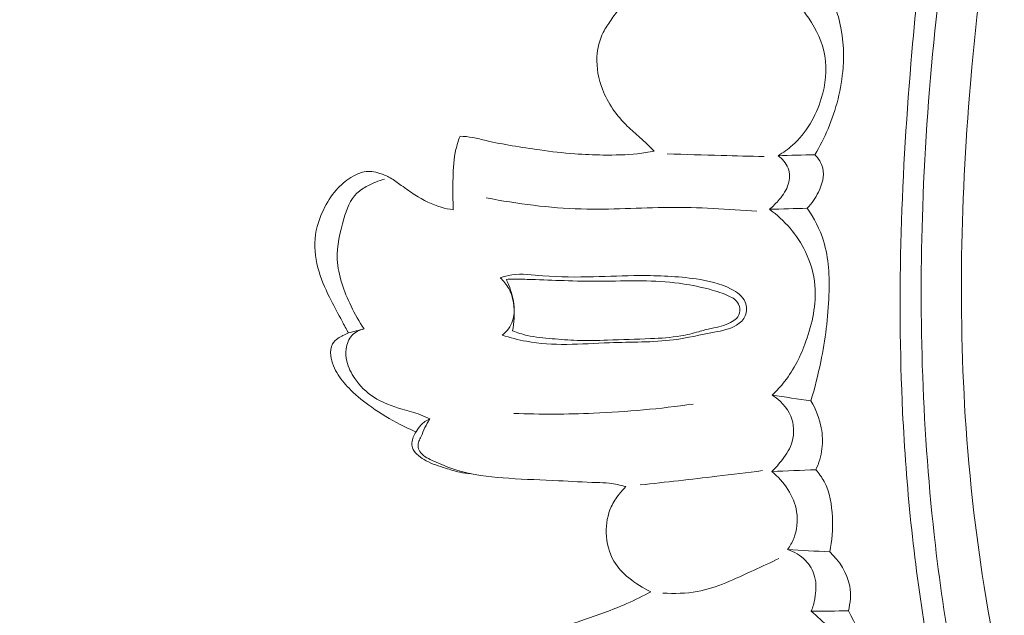
# Model space of a CAD drawing. Units: centimetres. Extents: x 35 to 718, y -760 to 118.
# Drawn here: x 152 to 157, y -126 to -123 of the extents above; entities that cross this region are included whole.
import ezdxf

# ---------------------------------------------------------------- set-up
doc = ezdxf.new("R2010")
doc.units = ezdxf.units.CM
doc.header["$MEASUREMENT"] = 0
doc.layers.add('layer 1', color=7, linetype='Continuous')

msp = doc.modelspace()

# ---------------------------------------------------------------- linework, layer by layer
at = {"layer": 'layer 1', "color": 250, "lineweight": 20}
for points, knots in [([(35.02863, -760.47716), (35.02863, -760.47716), (35.02863, 117.52281), (35.02863, 117.52281), (35.02863, 117.52281), (35.02863, 117.52281), (718.35909, 117.52281), (718.35909, 117.52281), (718.35909, 117.52281), (718.35909, 117.52281), (718.35909, -760.47716), (718.35909, -760.47716), (718.35909, -760.47716), (718.35909, -760.47716), (35.02863, -760.47716), (35.02863, -760.47716)], [0, 0, 0, 0, 0.2, 0.2, 0.2, 0.2, 0.4, 0.4, 0.4, 0.4, 0.6, 0.6, 0.6, 0.6, 1, 1, 1, 1]), ([(126.84619, -64.35904), (126.84619, -64.35904), (126.84619, -464.35906), (126.84619, -464.35906), (126.84619, -464.35906), (126.84619, -464.35906), (626.84627, -464.35906), (626.84627, -464.35906), (626.84627, -464.35906), (626.84627, -464.35906), (626.84627, -64.35904), (626.84627, -64.35904), (626.84627, -64.35904), (626.84627, -64.35904), (126.84619, -64.35904), (126.84619, -64.35904)], [0, 0, 0, 0, 0.2, 0.2, 0.2, 0.2, 0.4, 0.4, 0.4, 0.4, 0.6, 0.6, 0.6, 0.6, 1, 1, 1, 1]), ([(159.59432, -116.28971), (159.51749, -116.36136), (159.44251, -116.43524), (159.37007, -116.51153), (159.37007, -116.51153), (159.20572, -116.68461), (159.0546, -116.87029), (158.91196, -117.06188), (158.91196, -117.06188), (158.72499, -117.31307), (158.55253, -117.5745), (158.38815, -117.84099), (158.38815, -117.84099), (158.19416, -118.1555), (158.01133, -118.47714), (157.84754, -118.80822), (157.84754, -118.80822), (157.5616, -119.38611), (157.33345, -119.99273), (157.14253, -120.60999), (157.14253, -120.60999), (157.02173, -121.0002), (156.91586, -121.39456), (156.83576, -121.7941), (156.83576, -121.7941), (156.74488, -122.24777), (156.68716, -122.70798), (156.64657, -123.16988), (156.64657, -123.16988), (156.59174, -123.79501), (156.56817, -124.42316), (156.59807, -125.04853), (156.59807, -125.04853), (156.61656, -125.4338), (156.65531, -125.81798), (156.71858, -126.19997), (156.71858, -126.19997), (156.81819, -126.80138), (156.97846, -127.39712), (157.2378, -127.94652), (157.2378, -127.94652), (157.44572, -128.38691), (157.71726, -128.79759), (158.0326, -129.16996), (158.0326, -129.16996), (158.28937, -129.47334), (158.57515, -129.75129), (158.89359, -129.987), (158.89359, -129.987), (159.06032, -130.11046), (159.23613, -130.22238), (159.42208, -130.31364), (159.42208, -130.31364), (159.50297, -130.35328), (159.5858, -130.38913), (159.67047, -130.41955), (159.67047, -130.41955), (159.70719, -130.43275), (159.74413, -130.44498), (159.78186, -130.45477), (159.78186, -130.45477), (159.80599, -130.46108), (159.83034, -130.46641), (159.85488, -130.47016), (159.85488, -130.47016), (159.87001, -130.47251), (159.8851, -130.47425), (159.90023, -130.47751), (159.90023, -130.47751), (159.90828, -130.47925), (159.91639, -130.48139), (159.92349, -130.48533), (159.92349, -130.48533), (159.93456, -130.49144), (159.94321, -130.50191), (159.94911, -130.51356), (159.94911, -130.51356), (159.9578, -130.53077), (159.96046, -130.55041), (159.95868, -130.56933), (159.95868, -130.56933), (159.95603, -130.59832), (159.9433, -130.62574), (159.92577, -130.64938), (159.92577, -130.64938), (159.89905, -130.68545), (159.86109, -130.71257), (159.81994, -130.72805)], [0, 0, 0, 0, 0.0434783, 0.0434783, 0.0434783, 0.0434783, 0.0869565, 0.0869565, 0.0869565, 0.0869565, 0.1304348, 0.1304348, 0.1304348, 0.1304348, 0.173913, 0.173913, 0.173913, 0.173913, 0.2173913, 0.2173913, 0.2173913, 0.2173913, 0.2608696, 0.2608696, 0.2608696, 0.2608696, 0.3043478, 0.3043478, 0.3043478, 0.3043478, 0.3478261, 0.3478261, 0.3478261, 0.3478261, 0.3913043, 0.3913043, 0.3913043, 0.3913043, 0.4347826, 0.4347826, 0.4347826, 0.4347826, 0.4782609, 0.4782609, 0.4782609, 0.4782609, 0.5217391, 0.5217391, 0.5217391, 0.5217391, 0.5652174, 0.5652174, 0.5652174, 0.5652174, 0.6086957, 0.6086957, 0.6086957, 0.6086957, 0.6521739, 0.6521739, 0.6521739, 0.6521739, 0.6956522, 0.6956522, 0.6956522, 0.6956522, 0.7391304, 0.7391304, 0.7391304, 0.7391304, 0.7826087, 0.7826087, 0.7826087, 0.7826087, 0.826087, 0.826087, 0.826087, 0.826087, 0.8695652, 0.8695652, 0.8695652, 0.8695652, 0.9130435, 0.9130435, 0.9130435, 0.9130435, 1, 1, 1, 1]), ([(158.19149, -118.75878), (157.90353, -119.35073), (157.65921, -119.96575), (157.46722, -120.59658), (157.46722, -120.59658), (157.19661, -121.48609), (157.03005, -122.40726), (156.95175, -123.3348), (156.95175, -123.3348), (156.89796, -123.97274), (156.88589, -124.61369), (156.93826, -125.25112), (156.93826, -125.25112), (156.99477, -125.93895), (157.12634, -126.62268), (157.34363, -127.27816), (157.34363, -127.27816), (157.52047, -127.81148), (157.75414, -128.32601), (158.05664, -128.79987), (158.05664, -128.79987), (158.29308, -129.17026), (158.57175, -129.51584), (158.90014, -129.80485), (158.90014, -129.80485), (159.08884, -129.97081), (159.29397, -130.11824), (159.51099, -130.24469), (159.51099, -130.24469), (159.62181, -130.30924), (159.73587, -130.36842), (159.85386, -130.41799), (159.85386, -130.41799), (159.91147, -130.44207), (159.96994, -130.46403), (160.02906, -130.48384)], [0, 0, 0, 0, 0.1, 0.1, 0.1, 0.1, 0.2, 0.2, 0.2, 0.2, 0.3, 0.3, 0.3, 0.3, 0.4, 0.4, 0.4, 0.4, 0.5, 0.5, 0.5, 0.5, 0.6, 0.6, 0.6, 0.6, 0.7, 0.7, 0.7, 0.7, 0.8, 0.8, 0.8, 0.8, 1, 1, 1, 1]), ([(157.86091, -119.07059), (157.65007, -119.51784), (157.46613, -119.97877), (157.31288, -120.44949), (157.31288, -120.44949), (157.14483, -120.96551), (157.01375, -121.49345), (156.91529, -122.02748), (156.91529, -122.02748), (156.79678, -122.67062), (156.72557, -123.32245), (156.70279, -123.97606), (156.70279, -123.97606), (156.6823, -124.5653), (156.70102, -125.15595), (156.76892, -125.74172), (156.76892, -125.74172), (156.82079, -126.18923), (156.90127, -126.63391), (157.02323, -127.06718), (157.02323, -127.06718), (157.11238, -127.38371), (157.22357, -127.69422), (157.36117, -127.9931), (157.36117, -127.9931), (157.53532, -128.37109), (157.75159, -128.73049), (158.00633, -129.0584), (158.00633, -129.0584), (158.10394, -129.18414), (158.20731, -129.30531), (158.31565, -129.42182), (158.31565, -129.42182), (158.46673, -129.58403), (158.62761, -129.73722), (158.79808, -129.87882), (158.79808, -129.87882), (158.97407, -130.02489), (159.16034, -130.15866), (159.35419, -130.27921)], [0, 0, 0, 0, 0.0909091, 0.0909091, 0.0909091, 0.0909091, 0.1818182, 0.1818182, 0.1818182, 0.1818182, 0.2727273, 0.2727273, 0.2727273, 0.2727273, 0.3636364, 0.3636364, 0.3636364, 0.3636364, 0.4545455, 0.4545455, 0.4545455, 0.4545455, 0.5454545, 0.5454545, 0.5454545, 0.5454545, 0.6363636, 0.6363636, 0.6363636, 0.6363636, 0.7272727, 0.7272727, 0.7272727, 0.7272727, 0.8181818, 0.8181818, 0.8181818, 0.8181818, 1, 1, 1, 1]), ([(155.94811, -123.71026), (155.97503, -123.69425), (156.00081, -123.67588), (156.02416, -123.65503), (156.02416, -123.65503), (156.0952, -123.59166), (156.14529, -123.50494), (156.17388, -123.41171), (156.17388, -123.41171), (156.19608, -123.33898), (156.20525, -123.26222), (156.19254, -123.18928), (156.19254, -123.18928), (156.18038, -123.11942), (156.14828, -123.0531), (156.10827, -122.99341), (156.10827, -122.99341), (156.07477, -122.94354), (156.03571, -122.89825), (155.99078, -122.85934)], [0, 0, 0, 0, 0.1666667, 0.1666667, 0.1666667, 0.1666667, 0.3333333, 0.3333333, 0.3333333, 0.3333333, 0.5, 0.5, 0.5, 0.5, 0.6666667, 0.6666667, 0.6666667, 0.6666667, 1, 1, 1, 1]), ([(156.1403, -123.70489), (156.16632, -123.66179), (156.18923, -123.61683), (156.20888, -123.57048), (156.20888, -123.57048), (156.25177, -123.46943), (156.27906, -123.36135), (156.28716, -123.25115), (156.28716, -123.25115), (156.29374, -123.16202), (156.28769, -123.07152), (156.26278, -122.9865), (156.26278, -122.9865), (156.25298, -122.95286), (156.24017, -122.91997), (156.2252, -122.88834)], [0, 0, 0, 0, 0.2, 0.2, 0.2, 0.2, 0.4, 0.4, 0.4, 0.4, 0.6, 0.6, 0.6, 0.6, 1, 1, 1, 1]), ([(155.12385, -122.93863), (155.10678, -122.96002), (155.09091, -122.98234), (155.07523, -123.00479), (155.07523, -123.00479), (155.06114, -123.0248), (155.04734, -123.04495), (155.03626, -123.06673), (155.03626, -123.06673), (155.01644, -123.10591), (155.00588, -123.15019), (155.00358, -123.19452), (155.00358, -123.19452), (155.00054, -123.25215), (155.0113, -123.30977), (155.03197, -123.36349), (155.03197, -123.36349), (155.06008, -123.4364), (155.10636, -123.50195), (155.16193, -123.55599), (155.16193, -123.55599), (155.18319, -123.57666), (155.20586, -123.59569), (155.22784, -123.61545), (155.22784, -123.61545), (155.25327, -123.63842), (155.27777, -123.66249), (155.30216, -123.68655)], [0, 0, 0, 0, 0.125, 0.125, 0.125, 0.125, 0.25, 0.25, 0.25, 0.25, 0.375, 0.375, 0.375, 0.375, 0.5, 0.5, 0.5, 0.5, 0.625, 0.625, 0.625, 0.625, 0.75, 0.75, 0.75, 0.75, 1, 1, 1, 1]), ([(154.28939, -123.60886), (154.27862, -123.63671), (154.26966, -123.66547), (154.26387, -123.6947), (154.26387, -123.6947), (154.25404, -123.744), (154.25302, -123.79462), (154.25234, -123.84497), (154.25234, -123.84497), (154.25169, -123.89412), (154.25136, -123.94311), (154.25406, -123.99204)], [0, 0, 0, 0, 0.25, 0.25, 0.25, 0.25, 0.5, 0.5, 0.5, 0.5, 1, 1, 1, 1]), ([(155.30216, -123.68655), (155.27335, -123.69198), (155.24423, -123.69656), (155.21507, -123.69974), (155.21507, -123.69974), (155.15563, -123.70626), (155.09571, -123.70738), (155.0358, -123.7066), (155.0358, -123.7066), (154.98625, -123.70591), (154.93685, -123.70392), (154.88744, -123.70033), (154.88744, -123.70033), (154.82635, -123.69588), (154.76534, -123.68894), (154.70462, -123.68041), (154.70462, -123.68041), (154.65668, -123.67366), (154.60896, -123.66583), (154.56126, -123.6579), (154.56126, -123.6579), (154.51603, -123.65026), (154.47082, -123.64252), (154.42618, -123.63162), (154.42618, -123.63162), (154.40268, -123.62588), (154.37938, -123.61937), (154.3556, -123.61521), (154.3556, -123.61521), (154.33379, -123.61138), (154.31156, -123.60951), (154.28939, -123.60886)], [0, 0, 0, 0, 0.1111111, 0.1111111, 0.1111111, 0.1111111, 0.2222222, 0.2222222, 0.2222222, 0.2222222, 0.3333333, 0.3333333, 0.3333333, 0.3333333, 0.4444444, 0.4444444, 0.4444444, 0.4444444, 0.5555556, 0.5555556, 0.5555556, 0.5555556, 0.6666667, 0.6666667, 0.6666667, 0.6666667, 0.7777778, 0.7777778, 0.7777778, 0.7777778, 1, 1, 1, 1]), ([(155.36968, -123.70079), (155.46388, -123.70353), (155.55809, -123.70626), (155.65231, -123.70889), (155.65231, -123.70889), (155.72678, -123.71086), (155.80134, -123.71293), (155.87581, -123.71479)], [0, 0, 0, 0, 0.3333333, 0.3333333, 0.3333333, 0.3333333, 1, 1, 1, 1]), ([(155.90355, -123.98959), (155.92232, -123.97435), (155.93914, -123.95686), (155.95481, -123.93804), (155.95481, -123.93804), (155.97466, -123.91436), (155.99284, -123.88858), (156.0018, -123.85891), (156.0018, -123.85891), (156.00998, -123.83167), (156.01039, -123.80111), (156.00046, -123.7747), (156.00046, -123.7747), (155.9906, -123.74849), (155.97062, -123.72625), (155.94811, -123.71026)], [0, 0, 0, 0, 0.2, 0.2, 0.2, 0.2, 0.4, 0.4, 0.4, 0.4, 0.6, 0.6, 0.6, 0.6, 1, 1, 1, 1]), ([(156.10089, -123.98401), (156.12484, -123.9597), (156.14371, -123.93148), (156.15897, -123.89962), (156.15897, -123.89962), (156.17792, -123.86014), (156.19147, -123.81519), (156.18137, -123.77457), (156.18137, -123.77457), (156.17491, -123.74855), (156.15889, -123.72435), (156.1403, -123.70489)], [0, 0, 0, 0, 0.25, 0.25, 0.25, 0.25, 0.5, 0.5, 0.5, 0.5, 1, 1, 1, 1]), ([(154.25406, -123.99204), (154.23286, -123.98909), (154.21192, -123.98476), (154.19136, -123.97886), (154.19136, -123.97886), (154.14275, -123.96488), (154.09668, -123.94194), (154.05403, -123.91467), (154.05403, -123.91467), (154.02956, -123.89905), (154.00626, -123.88197), (153.98286, -123.86497), (153.98286, -123.86497), (153.96402, -123.85121), (153.94516, -123.83756), (153.92503, -123.82617), (153.92503, -123.82617), (153.90794, -123.81644), (153.89005, -123.80834), (153.87111, -123.80232), (153.87111, -123.80232), (153.84432, -123.79379), (153.81546, -123.78915), (153.7885, -123.79419), (153.7885, -123.79419), (153.76834, -123.7979), (153.74928, -123.80697), (153.73115, -123.81746), (153.73115, -123.81746), (153.70192, -123.83431), (153.67527, -123.85499), (153.65235, -123.87912), (153.65235, -123.87912), (153.62497, -123.90786), (153.60277, -123.94144), (153.58424, -123.97725), (153.58424, -123.97725), (153.55718, -124.02928), (153.53777, -124.08573), (153.53271, -124.14353), (153.53271, -124.14353), (153.52758, -124.20092), (153.5367, -124.25966), (153.55353, -124.31525), (153.55353, -124.31525), (153.56932, -124.36761), (153.592, -124.41704), (153.61661, -124.46539), (153.61661, -124.46539), (153.63499, -124.50144), (153.65455, -124.53692), (153.6737, -124.57245), (153.6737, -124.57245), (153.68488, -124.59327), (153.69596, -124.61408), (153.70705, -124.63489)], [0, 0, 0, 0, 0.0666667, 0.0666667, 0.0666667, 0.0666667, 0.1333333, 0.1333333, 0.1333333, 0.1333333, 0.2, 0.2, 0.2, 0.2, 0.2666667, 0.2666667, 0.2666667, 0.2666667, 0.3333333, 0.3333333, 0.3333333, 0.3333333, 0.4, 0.4, 0.4, 0.4, 0.4666667, 0.4666667, 0.4666667, 0.4666667, 0.5333333, 0.5333333, 0.5333333, 0.5333333, 0.6, 0.6, 0.6, 0.6, 0.6666667, 0.6666667, 0.6666667, 0.6666667, 0.7333333, 0.7333333, 0.7333333, 0.7333333, 0.8, 0.8, 0.8, 0.8, 0.8666667, 0.8666667, 0.8666667, 0.8666667, 1, 1, 1, 1]), ([(153.89431, -123.83329), (153.86413, -123.84098), (153.83528, -123.85284), (153.80742, -123.86744), (153.80742, -123.86744), (153.78716, -123.87809), (153.76734, -123.89019), (153.75126, -123.90565), (153.75126, -123.90565), (153.71562, -123.93968), (153.69794, -123.98988), (153.68292, -124.03969), (153.68292, -124.03969), (153.66165, -124.11051), (153.64589, -124.18067), (153.64895, -124.25088), (153.64895, -124.25088), (153.65271, -124.33417), (153.68315, -124.41751), (153.72037, -124.49439), (153.72037, -124.49439), (153.74051, -124.53608), (153.7627, -124.57579), (153.78864, -124.61352)], [0, 0, 0, 0, 0.1428571, 0.1428571, 0.1428571, 0.1428571, 0.2857143, 0.2857143, 0.2857143, 0.2857143, 0.4285714, 0.4285714, 0.4285714, 0.4285714, 0.5714286, 0.5714286, 0.5714286, 0.5714286, 0.7142857, 0.7142857, 0.7142857, 0.7142857, 1, 1, 1, 1]), ([(155.83827, -123.99956), (155.68564, -123.98847), (155.53251, -123.97903), (155.37938, -123.98005), (155.37938, -123.98005), (155.22666, -123.98103), (155.07396, -123.99227), (154.92142, -123.98813), (154.92142, -123.98813), (154.75534, -123.98364), (154.58956, -123.96085), (154.4262, -123.9302)], [0, 0, 0, 0, 0.25, 0.25, 0.25, 0.25, 0.5, 0.5, 0.5, 0.5, 1, 1, 1, 1]), ([(155.91703, -124.95915), (155.94053, -124.937), (155.96272, -124.91309), (155.98257, -124.8877), (155.98257, -124.8877), (156.03112, -124.82556), (156.0663, -124.75373), (156.09344, -124.67825), (156.09344, -124.67825), (156.12722, -124.5846), (156.14875, -124.48542), (156.14029, -124.3879), (156.14029, -124.3879), (156.13506, -124.3269), (156.11806, -124.26665), (156.09127, -124.21101), (156.09127, -124.21101), (156.04892, -124.12276), (155.98175, -124.04635), (155.90355, -123.98959)], [0, 0, 0, 0, 0.1666667, 0.1666667, 0.1666667, 0.1666667, 0.3333333, 0.3333333, 0.3333333, 0.3333333, 0.5, 0.5, 0.5, 0.5, 0.6666667, 0.6666667, 0.6666667, 0.6666667, 1, 1, 1, 1]), ([(156.11954, -124.989), (156.13989, -124.92179), (156.15703, -124.8536), (156.17112, -124.78487), (156.17112, -124.78487), (156.19453, -124.6703), (156.20942, -124.55444), (156.21371, -124.43635), (156.21371, -124.43635), (156.21707, -124.34111), (156.21354, -124.24447), (156.18539, -124.15444), (156.18539, -124.15444), (156.16652, -124.09387), (156.13652, -124.03635), (156.10089, -123.98401)], [0, 0, 0, 0, 0.2, 0.2, 0.2, 0.2, 0.4, 0.4, 0.4, 0.4, 0.6, 0.6, 0.6, 0.6, 1, 1, 1, 1]), ([(154.50896, -124.64613), (154.5502, -124.65945), (154.59243, -124.67037), (154.63512, -124.67812), (154.63512, -124.67812), (154.70444, -124.69066), (154.77523, -124.69482), (154.84574, -124.69441), (154.84574, -124.69441), (154.9205, -124.69389), (154.99484, -124.68819), (155.06965, -124.68546), (155.06965, -124.68546), (155.18104, -124.68152), (155.29336, -124.68433), (155.4033, -124.67026), (155.4033, -124.67026), (155.47412, -124.66113), (155.54404, -124.64495), (155.61523, -124.63083), (155.61523, -124.63083), (155.65572, -124.62273), (155.69674, -124.61539), (155.73218, -124.59351), (155.73218, -124.59351), (155.75125, -124.58182), (155.76869, -124.56592), (155.77748, -124.5456), (155.77748, -124.5456), (155.78688, -124.52353), (155.78622, -124.49617), (155.77699, -124.47407), (155.77699, -124.47407), (155.7641, -124.44278), (155.73422, -124.42171), (155.70338, -124.40546), (155.70338, -124.40546), (155.64491, -124.37485), (155.58298, -124.36195), (155.5202, -124.35298), (155.5202, -124.35298), (155.42334, -124.33917), (155.32467, -124.33502), (155.22637, -124.33544), (155.22637, -124.33544), (155.1457, -124.33578), (155.06516, -124.33925), (154.98479, -124.34134), (154.98479, -124.34134), (154.89706, -124.34358), (154.80939, -124.34432), (154.72118, -124.33675), (154.72118, -124.33675), (154.66676, -124.33207), (154.61219, -124.32425), (154.55874, -124.33207), (154.55874, -124.33207), (154.53848, -124.33496), (154.51824, -124.34017), (154.4986, -124.34636)], [0, 0, 0, 0, 0.0625, 0.0625, 0.0625, 0.0625, 0.125, 0.125, 0.125, 0.125, 0.1875, 0.1875, 0.1875, 0.1875, 0.25, 0.25, 0.25, 0.25, 0.3125, 0.3125, 0.3125, 0.3125, 0.375, 0.375, 0.375, 0.375, 0.4375, 0.4375, 0.4375, 0.4375, 0.5, 0.5, 0.5, 0.5, 0.5625, 0.5625, 0.5625, 0.5625, 0.625, 0.625, 0.625, 0.625, 0.6875, 0.6875, 0.6875, 0.6875, 0.75, 0.75, 0.75, 0.75, 0.8125, 0.8125, 0.8125, 0.8125, 0.875, 0.875, 0.875, 0.875, 1, 1, 1, 1]), ([(154.4986, -124.34636), (154.51622, -124.36289), (154.5317, -124.3823), (154.54323, -124.40356), (154.54323, -124.40356), (154.55756, -124.43028), (154.5658, -124.46002), (154.56951, -124.49065), (154.56951, -124.49065), (154.57281, -124.51781), (154.5724, -124.54575), (154.56371, -124.57132), (154.56371, -124.57132), (154.55378, -124.60057), (154.53294, -124.62675), (154.50896, -124.64613)], [0, 0, 0, 0, 0.2, 0.2, 0.2, 0.2, 0.4, 0.4, 0.4, 0.4, 0.6, 0.6, 0.6, 0.6, 1, 1, 1, 1]), ([(154.56321, -124.62351), (154.58816, -124.63324), (154.61376, -124.64173), (154.63984, -124.64776), (154.63984, -124.64776), (154.68239, -124.65761), (154.72629, -124.66098), (154.76997, -124.66452), (154.76997, -124.66452), (154.81335, -124.66812), (154.85658, -124.67201), (154.8999, -124.67349), (154.8999, -124.67349), (154.95273, -124.67537), (155.00587, -124.67376), (155.05881, -124.67213), (155.05881, -124.67213), (155.13377, -124.66982), (155.20861, -124.66769), (155.28359, -124.66428), (155.28359, -124.66428), (155.33622, -124.6619), (155.389, -124.65895), (155.44088, -124.64994), (155.44088, -124.64994), (155.47241, -124.64453), (155.50359, -124.63695), (155.5344, -124.62813), (155.5344, -124.62813), (155.55595, -124.62197), (155.57716, -124.61526), (155.59913, -124.61075), (155.59913, -124.61075), (155.61676, -124.60715), (155.63472, -124.605), (155.65179, -124.60013), (155.65179, -124.60013), (155.66877, -124.59524), (155.68485, -124.58764), (155.70088, -124.57953), (155.70088, -124.57953), (155.71223, -124.57369), (155.7236, -124.56765), (155.73221, -124.55848), (155.73221, -124.55848), (155.74196, -124.54813), (155.74805, -124.53374), (155.74914, -124.51907), (155.74914, -124.51907), (155.75023, -124.50359), (155.74561, -124.48775), (155.73708, -124.47539), (155.73708, -124.47539), (155.72482, -124.45777), (155.70417, -124.44743), (155.68375, -124.43863), (155.68375, -124.43863), (155.64826, -124.42335), (155.61305, -124.41274), (155.57706, -124.40365), (155.57706, -124.40365), (155.52952, -124.39161), (155.48057, -124.38233), (155.43148, -124.37585), (155.43148, -124.37585), (155.36683, -124.36737), (155.30191, -124.3638), (155.23697, -124.36304), (155.23697, -124.36304), (155.16359, -124.36211), (155.09021, -124.3647), (155.01688, -124.36508), (155.01688, -124.36508), (154.95514, -124.3654), (154.89348, -124.36411), (154.83192, -124.36193), (154.83192, -124.36193), (154.77527, -124.36001), (154.7187, -124.3573), (154.66201, -124.35568), (154.66201, -124.35568), (154.6318, -124.35491), (154.60167, -124.35434), (154.57144, -124.35457), (154.57144, -124.35457), (154.55795, -124.35463), (154.54443, -124.35488), (154.5309, -124.35522)], [0, 0, 0, 0, 0.0434783, 0.0434783, 0.0434783, 0.0434783, 0.0869565, 0.0869565, 0.0869565, 0.0869565, 0.1304348, 0.1304348, 0.1304348, 0.1304348, 0.173913, 0.173913, 0.173913, 0.173913, 0.2173913, 0.2173913, 0.2173913, 0.2173913, 0.2608696, 0.2608696, 0.2608696, 0.2608696, 0.3043478, 0.3043478, 0.3043478, 0.3043478, 0.3478261, 0.3478261, 0.3478261, 0.3478261, 0.3913043, 0.3913043, 0.3913043, 0.3913043, 0.4347826, 0.4347826, 0.4347826, 0.4347826, 0.4782609, 0.4782609, 0.4782609, 0.4782609, 0.5217391, 0.5217391, 0.5217391, 0.5217391, 0.5652174, 0.5652174, 0.5652174, 0.5652174, 0.6086957, 0.6086957, 0.6086957, 0.6086957, 0.6521739, 0.6521739, 0.6521739, 0.6521739, 0.6956522, 0.6956522, 0.6956522, 0.6956522, 0.7391304, 0.7391304, 0.7391304, 0.7391304, 0.7826087, 0.7826087, 0.7826087, 0.7826087, 0.826087, 0.826087, 0.826087, 0.826087, 0.8695652, 0.8695652, 0.8695652, 0.8695652, 0.9130435, 0.9130435, 0.9130435, 0.9130435, 1, 1, 1, 1]), ([(154.5309, -124.35522), (154.53531, -124.365), (154.53931, -124.37482), (154.54317, -124.38493), (154.54317, -124.38493), (154.55676, -124.42063), (154.56834, -124.4581), (154.57141, -124.49772), (154.57141, -124.49772), (154.57295, -124.51833), (154.57222, -124.53949), (154.57097, -124.55897), (154.57097, -124.55897), (154.56941, -124.58124), (154.56719, -124.60132), (154.56321, -124.62351)], [0, 0, 0, 0, 0.2, 0.2, 0.2, 0.2, 0.4, 0.4, 0.4, 0.4, 0.6, 0.6, 0.6, 0.6, 1, 1, 1, 1]), ([(153.70705, -124.63489), (153.69748, -124.63932), (153.68807, -124.64407), (153.67857, -124.64871), (153.67857, -124.64871), (153.6695, -124.6532), (153.66043, -124.65759), (153.65204, -124.66316), (153.65204, -124.66316), (153.64102, -124.67055), (153.63097, -124.67996), (153.62453, -124.69129), (153.62453, -124.69129), (153.61419, -124.70932), (153.61277, -124.73201), (153.61513, -124.75342), (153.61513, -124.75342), (153.61908, -124.78982), (153.63398, -124.82295), (153.65317, -124.85285), (153.65317, -124.85285), (153.67185, -124.88198), (153.69469, -124.90818), (153.71927, -124.93246), (153.71927, -124.93246), (153.75287, -124.96574), (153.78971, -124.99536), (153.82835, -125.02248), (153.82835, -125.02248), (153.87582, -125.05595), (153.92575, -125.08558), (153.97735, -125.11208), (153.97735, -125.11208), (154.00463, -125.126), (154.0323, -125.13917), (154.06041, -125.15117)], [0, 0, 0, 0, 0.1, 0.1, 0.1, 0.1, 0.2, 0.2, 0.2, 0.2, 0.3, 0.3, 0.3, 0.3, 0.4, 0.4, 0.4, 0.4, 0.5, 0.5, 0.5, 0.5, 0.6, 0.6, 0.6, 0.6, 0.7, 0.7, 0.7, 0.7, 0.8, 0.8, 0.8, 0.8, 1, 1, 1, 1]), ([(153.78864, -124.61352), (153.76537, -124.61888), (153.74186, -124.62985), (153.72535, -124.64727), (153.72535, -124.64727), (153.70768, -124.66597), (153.69814, -124.69195), (153.69483, -124.71794), (153.69483, -124.71794), (153.69211, -124.73977), (153.69372, -124.7615), (153.69865, -124.7825), (153.69865, -124.7825), (153.70612, -124.81447), (153.72107, -124.84459), (153.73975, -124.87191), (153.73975, -124.87191), (153.76601, -124.91038), (153.79972, -124.94357), (153.83819, -124.96875), (153.83819, -124.96875), (153.88339, -124.99834), (153.9352, -125.01691), (153.98738, -125.0323), (153.98738, -125.0323), (154.0194, -125.04174), (154.05168, -125.0499), (154.08274, -125.06164), (154.08274, -125.06164), (154.09962, -125.06802), (154.11618, -125.07537), (154.13239, -125.08319)], [0, 0, 0, 0, 0.1111111, 0.1111111, 0.1111111, 0.1111111, 0.2222222, 0.2222222, 0.2222222, 0.2222222, 0.3333333, 0.3333333, 0.3333333, 0.3333333, 0.4444444, 0.4444444, 0.4444444, 0.4444444, 0.5555556, 0.5555556, 0.5555556, 0.5555556, 0.6666667, 0.6666667, 0.6666667, 0.6666667, 0.7777778, 0.7777778, 0.7777778, 0.7777778, 1, 1, 1, 1]), ([(155.91594, -125.35705), (155.93605, -125.33814), (155.95398, -125.31706), (155.97076, -125.29474), (155.97076, -125.29474), (155.99229, -125.26612), (156.01203, -125.23548), (156.02194, -125.20119), (156.02194, -125.20119), (156.03431, -125.15853), (156.03155, -125.11019), (156.0143, -125.06864), (156.0143, -125.06864), (155.99516, -125.02264), (155.95834, -124.98496), (155.91703, -124.95915)], [0, 0, 0, 0, 0.2, 0.2, 0.2, 0.2, 0.4, 0.4, 0.4, 0.4, 0.6, 0.6, 0.6, 0.6, 1, 1, 1, 1]), ([(154.56968, -125.0545), (154.70841, -125.05956), (154.84728, -125.0591), (154.98607, -125.05329), (154.98607, -125.05329), (155.15954, -125.04606), (155.33271, -125.03024), (155.50462, -125.00601)], [0, 0, 0, 0, 0.3333333, 0.3333333, 0.3333333, 0.3333333, 1, 1, 1, 1]), ([(156.14559, -125.34806), (156.16163, -125.31377), (156.17266, -125.2767), (156.17732, -125.23898), (156.17732, -125.23898), (156.1817, -125.20285), (156.18012, -125.16602), (156.1735, -125.13012), (156.1735, -125.13012), (156.16436, -125.08024), (156.14568, -125.03198), (156.11954, -124.989)], [0, 0, 0, 0, 0.25, 0.25, 0.25, 0.25, 0.5, 0.5, 0.5, 0.5, 1, 1, 1, 1]), ([(154.06041, -125.15117), (154.06623, -125.13826), (154.07408, -125.12608), (154.08385, -125.11563), (154.08385, -125.11563), (154.09719, -125.10126), (154.11425, -125.09035), (154.13239, -125.08319)], [0, 0, 0, 0, 0.3333333, 0.3333333, 0.3333333, 0.3333333, 1, 1, 1, 1]), ([(154.13239, -125.08319), (154.12277, -125.09768), (154.11359, -125.11262), (154.10614, -125.12827), (154.10614, -125.12827), (154.09872, -125.14372), (154.09284, -125.15975), (154.08562, -125.17522), (154.08562, -125.17522), (154.08187, -125.18325), (154.07774, -125.19113), (154.07474, -125.19964), (154.07474, -125.19964), (154.07178, -125.20785), (154.06985, -125.21669), (154.07036, -125.2254), (154.07036, -125.2254), (154.07088, -125.23483), (154.07423, -125.24417), (154.07913, -125.25229), (154.07913, -125.25229), (154.0927, -125.2751), (154.11801, -125.28779), (154.14305, -125.29934), (154.14305, -125.29934), (154.19912, -125.32545), (154.2534, -125.34622), (154.31022, -125.36064), (154.31022, -125.36064), (154.38541, -125.37979), (154.46492, -125.38778), (154.54385, -125.39297), (154.54385, -125.39297), (154.63066, -125.39877), (154.71674, -125.40127), (154.80305, -125.40531), (154.80305, -125.40531), (154.86911, -125.40852), (154.93539, -125.41255), (155.00175, -125.41498), (155.00175, -125.41498), (155.0235, -125.41579), (155.04527, -125.41639), (155.06695, -125.41869), (155.06695, -125.41869), (155.09639, -125.4218), (155.12568, -125.4279), (155.15424, -125.43603)], [0, 0, 0, 0, 0.0769231, 0.0769231, 0.0769231, 0.0769231, 0.1538462, 0.1538462, 0.1538462, 0.1538462, 0.2307692, 0.2307692, 0.2307692, 0.2307692, 0.3076923, 0.3076923, 0.3076923, 0.3076923, 0.3846154, 0.3846154, 0.3846154, 0.3846154, 0.4615385, 0.4615385, 0.4615385, 0.4615385, 0.5384615, 0.5384615, 0.5384615, 0.5384615, 0.6153846, 0.6153846, 0.6153846, 0.6153846, 0.6923077, 0.6923077, 0.6923077, 0.6923077, 0.7692308, 0.7692308, 0.7692308, 0.7692308, 0.8461538, 0.8461538, 0.8461538, 0.8461538, 1, 1, 1, 1]), ([(154.34335, -125.36839), (154.32463, -125.36743), (154.30593, -125.36548), (154.28765, -125.36165), (154.28765, -125.36165), (154.26268, -125.35645), (154.2385, -125.34792), (154.21396, -125.33995), (154.21396, -125.33995), (154.17942, -125.32871), (154.14402, -125.31878), (154.1127, -125.30147), (154.1127, -125.30147), (154.09869, -125.29381), (154.08546, -125.28463), (154.07256, -125.27428), (154.07256, -125.27428), (154.06122, -125.26522), (154.05019, -125.25529), (154.04411, -125.2426), (154.04411, -125.2426), (154.03915, -125.23237), (154.03752, -125.2203), (154.03818, -125.2085), (154.03818, -125.2085), (154.0394, -125.1875), (154.04777, -125.16733), (154.06041, -125.15117)], [0, 0, 0, 0, 0.125, 0.125, 0.125, 0.125, 0.25, 0.25, 0.25, 0.25, 0.375, 0.375, 0.375, 0.375, 0.5, 0.5, 0.5, 0.5, 0.625, 0.625, 0.625, 0.625, 0.75, 0.75, 0.75, 0.75, 1, 1, 1, 1]), ([(155.86712, -125.35272), (155.78783, -125.36288), (155.70847, -125.37274), (155.62915, -125.3823), (155.62915, -125.3823), (155.49603, -125.39832), (155.36284, -125.41323), (155.22945, -125.42721)], [0, 0, 0, 0, 0.3333333, 0.3333333, 0.3333333, 0.3333333, 1, 1, 1, 1]), ([(155.99768, -125.76473), (156.01072, -125.74681), (156.02173, -125.72735), (156.03006, -125.70667), (156.03006, -125.70667), (156.04748, -125.66308), (156.05273, -125.61416), (156.04525, -125.56739), (156.04525, -125.56739), (156.03214, -125.48484), (155.97949, -125.40909), (155.91594, -125.35705)], [0, 0, 0, 0, 0.25, 0.25, 0.25, 0.25, 0.5, 0.5, 0.5, 0.5, 1, 1, 1, 1]), ([(156.21786, -125.77669), (156.23081, -125.71779), (156.23426, -125.65748), (156.23155, -125.59637), (156.23155, -125.59637), (156.22859, -125.5314), (156.21859, -125.46552), (156.18845, -125.40928), (156.18845, -125.40928), (156.17669, -125.38729), (156.16194, -125.36686), (156.14559, -125.34806)], [0, 0, 0, 0, 0.25, 0.25, 0.25, 0.25, 0.5, 0.5, 0.5, 0.5, 1, 1, 1, 1]), ([(155.15424, -125.43603), (155.14174, -125.44838), (155.13023, -125.46174), (155.11937, -125.47559), (155.11937, -125.47559), (155.10342, -125.49599), (155.08902, -125.51778), (155.07815, -125.54129), (155.07815, -125.54129), (155.05881, -125.58325), (155.05094, -125.63046), (155.05222, -125.67772), (155.05222, -125.67772), (155.05366, -125.72972), (155.06618, -125.78161), (155.09213, -125.82537), (155.09213, -125.82537), (155.11194, -125.85867), (155.13944, -125.88721), (155.16956, -125.91234), (155.16956, -125.91234), (155.20482, -125.94168), (155.24364, -125.9664), (155.28525, -125.9844)], [0, 0, 0, 0, 0.1428571, 0.1428571, 0.1428571, 0.1428571, 0.2857143, 0.2857143, 0.2857143, 0.2857143, 0.4285714, 0.4285714, 0.4285714, 0.4285714, 0.5714286, 0.5714286, 0.5714286, 0.5714286, 0.7142857, 0.7142857, 0.7142857, 0.7142857, 1, 1, 1, 1]), ([(156.12153, -126.08587), (156.12988, -126.06499), (156.13591, -126.04334), (156.14009, -126.02108), (156.14009, -126.02108), (156.14734, -125.98276), (156.14927, -125.94251), (156.1391, -125.9051), (156.1391, -125.9051), (156.13053, -125.87381), (156.11358, -125.84457), (156.09081, -125.8212), (156.09081, -125.8212), (156.06518, -125.79478), (156.03225, -125.77567), (155.99768, -125.76473)], [0, 0, 0, 0, 0.2, 0.2, 0.2, 0.2, 0.4, 0.4, 0.4, 0.4, 0.6, 0.6, 0.6, 0.6, 1, 1, 1, 1]), ([(156.31535, -126.08462), (156.3257, -126.04303), (156.3294, -125.99876), (156.32194, -125.95622), (156.32194, -125.95622), (156.30985, -125.88748), (156.26851, -125.82361), (156.21786, -125.77669)], [0, 0, 0, 0, 0.3333333, 0.3333333, 0.3333333, 0.3333333, 1, 1, 1, 1]), ([(155.95309, -125.81082), (155.9093, -125.83264), (155.86473, -125.85245), (155.82018, -125.87297), (155.82018, -125.87297), (155.7248, -125.91691), (155.62921, -125.96445), (155.52678, -125.98322), (155.52678, -125.98322), (155.46806, -125.99395), (155.40702, -125.99515), (155.34728, -125.99116)], [0, 0, 0, 0, 0.25, 0.25, 0.25, 0.25, 0.5, 0.5, 0.5, 0.5, 1, 1, 1, 1]), ([(155.28525, -125.9844), (155.24427, -126.00624), (155.20252, -126.02698), (155.16008, -126.04573), (155.16008, -126.04573), (155.08328, -126.07964), (155.00379, -126.10719), (154.92433, -126.13455), (154.92433, -126.13455), (154.86079, -126.1565), (154.79717, -126.17824), (154.73505, -126.20358), (154.73505, -126.20358), (154.67146, -126.22945), (154.60956, -126.25904), (154.54643, -126.28788), (154.54643, -126.28788), (154.51944, -126.30016), (154.49225, -126.31242), (154.46877, -126.33005), (154.46877, -126.33005), (154.43911, -126.35239), (154.41531, -126.38326), (154.39817, -126.41661), (154.39817, -126.41661), (154.39128, -126.43001), (154.38556, -126.44384), (154.38281, -126.45893), (154.38281, -126.45893), (154.3794, -126.47796), (154.38099, -126.49908), (154.39017, -126.51545), (154.39017, -126.51545), (154.3966, -126.52686), (154.40673, -126.53588), (154.41666, -126.54488), (154.41666, -126.54488), (154.43141, -126.55837), (154.4457, -126.57149), (154.4618, -126.58292)], [0, 0, 0, 0, 0.0909091, 0.0909091, 0.0909091, 0.0909091, 0.1818182, 0.1818182, 0.1818182, 0.1818182, 0.2727273, 0.2727273, 0.2727273, 0.2727273, 0.3636364, 0.3636364, 0.3636364, 0.3636364, 0.4545455, 0.4545455, 0.4545455, 0.4545455, 0.5454545, 0.5454545, 0.5454545, 0.5454545, 0.6363636, 0.6363636, 0.6363636, 0.6363636, 0.7272727, 0.7272727, 0.7272727, 0.7272727, 0.8181818, 0.8181818, 0.8181818, 0.8181818, 1, 1, 1, 1]), ([(156.28114, -127.03396), (156.29966, -127.0044), (156.31624, -126.97329), (156.32972, -126.94113), (156.32972, -126.94113), (156.38238, -126.81474), (156.38596, -126.66959), (156.3648, -126.53135), (156.3648, -126.53135), (156.35096, -126.44026), (156.32623, -126.35203), (156.28214, -126.27355), (156.28214, -126.27355), (156.24182, -126.20175), (156.18517, -126.13792), (156.12153, -126.08587)], [0, 0, 0, 0, 0.2, 0.2, 0.2, 0.2, 0.4, 0.4, 0.4, 0.4, 0.6, 0.6, 0.6, 0.6, 1, 1, 1, 1]), ([(156.46189, -127.01086), (156.47022, -126.95092), (156.47529, -126.89051), (156.47826, -126.82995), (156.47826, -126.82995), (156.48346, -126.72143), (156.48138, -126.61227), (156.46397, -126.50506), (156.46397, -126.50506), (156.43999, -126.35803), (156.38698, -126.2148), (156.31535, -126.08462)], [0, 0, 0, 0, 0.25, 0.25, 0.25, 0.25, 0.5, 0.5, 0.5, 0.5, 1, 1, 1, 1])]:
    msp.add_open_spline(points, degree=3, knots=knots, dxfattribs=at)
for points in [[(155.94811, -123.71026), (156.01215, -123.7084), (156.07627, -123.70665), (156.1403, -123.70489)], [(155.90355, -123.98959), (155.9693, -123.98773), (156.03505, -123.98586), (156.10089, -123.98401)], [(153.70705, -124.63489), (153.73425, -124.62777), (153.76144, -124.62064), (153.78864, -124.61352)], [(155.91703, -124.95915), (155.98454, -124.96906), (156.05205, -124.97898), (156.11954, -124.989)], [(155.91594, -125.35705), (155.9925, -125.35402), (156.06904, -125.35109), (156.14559, -125.34806)], [(155.99768, -125.76473), (156.07101, -125.76868), (156.14444, -125.77263), (156.21786, -125.77669)], [(156.12153, -126.08587), (156.18611, -126.08539), (156.25078, -126.08501), (156.31535, -126.08462)]]:
    msp.add_open_spline(points, degree=3, dxfattribs=at)

doc.saveas('drawing.dxf')
